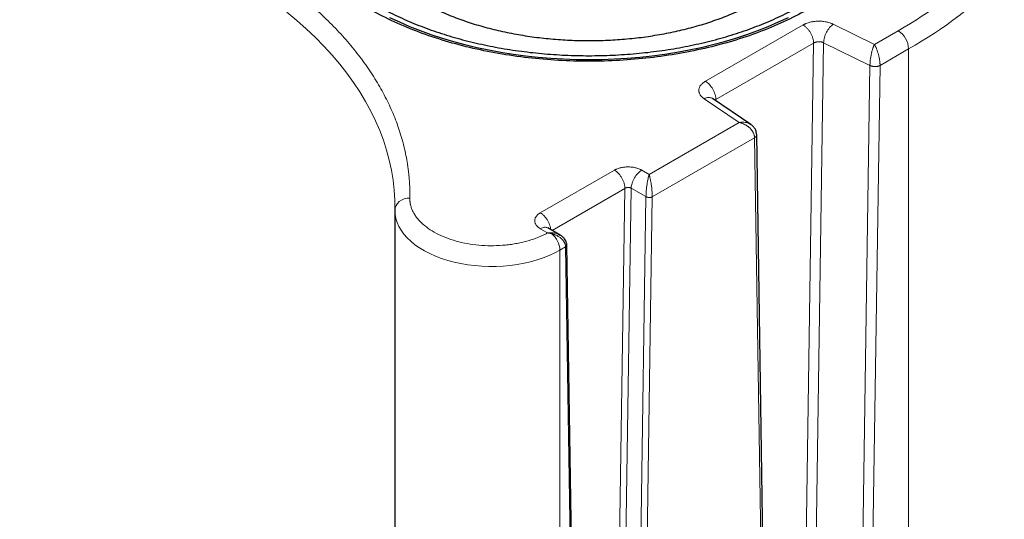
# Model space of a CAD drawing. Units: millimetres. Extents: x 0 to 420, y 0 to 297.
# Drawn here: x 363 to 396, y 130 to 147 of the extents above; entities that cross this region are included whole.
import ezdxf

# ---------------------------------------------------------------- set-up
doc = ezdxf.new("R2010")
doc.units = ezdxf.units.MM

msp = doc.modelspace()

# ---------------------------------------------------------------- linework, layer by layer
at = {"color": 8, "linetype": 'Continuous', "lineweight": 18}
for p, q in [((389.20991, 146.70663), (385.92592, 144.81082)), ((391.60877, 146.05047), (390.22667, 146.73011)), ((392.40629, 146.51084), (391.60877, 146.05047)), ((389.56346, 146.09426), (386.27947, 144.19845)), ((389.56346, 146.09426), (389.03412, 110.88156)), ((389.90248, 146.10927), (389.37299, 110.8858)), ((391.46027, 145.34321), (389.90249, 146.10927)), ((392.75984, 145.89847), (391.79957, 145.34411)), ((392.75984, 108.95), (392.75984, 145.89847)), ((391.46027, 145.34321), (390.93079, 110.11973)), ((391.26976, 110.12402), (391.79957, 145.34411)), ((385.88524, 144.22386), (387.06247, 143.42599)), ((386.27947, 144.19845), (386.2456, 144.17537)), ((386.27947, 144.19845), (386.28018, 144.15194)), ((387.06247, 143.42599), (384.03537, 141.67845)), ((387.57839, 142.90728), (384.14141, 140.92315)), ((387.57838, 142.90728), (388.1088, 108.29924)), ((382.86858, 141.82125), (380.37724, 140.38303)), ((384.03537, 141.67845), (383.78789, 141.82129)), ((383.22213, 141.20887), (380.77115, 139.79395)), ((383.22213, 141.20887), (382.66363, 103.93799)), ((383.43438, 141.21607), (382.87604, 103.95596)), ((383.92934, 140.93034), (383.43438, 141.21607)), ((383.92934, 140.93034), (383.37101, 103.67022)), ((383.58315, 103.66808), (384.14141, 140.92315)), ((380.37717, 139.85232), (380.62371, 139.70998)), ((381.0372, 139.13116), (381.22464, 139.23942)), ((381.0372, 139.13114), (381.0372, 117.41115)), ((381.22463, 139.23942), (381.78399, 102.62945))]:
    msp.add_line(p, q, dxfattribs=at)
at = {"color": 7, "linetype": 'Continuous', "lineweight": 25}
for p, q in [((387.45318, 143.35702), (386.16574, 144.22949)), ((388.18204, 108.40238), (387.65248, 143.01857)), ((375.4891, 140.4578), (375.4891, 118.73781)), ((375.49028, 140.59899), (375.48927, 140.47694)), ((375.49073, 140.48279), (375.48978, 140.45995)), ((381.04728, 139.63454), (380.62688, 139.87723)), ((381.0439, 139.62847), (380.98592, 139.65987)), ((381.82792, 102.69298), (381.26956, 139.30993))]:
    msp.add_line(p, q, dxfattribs=at)
at = {"color": 8, "linetype": 'Continuous', "lineweight": 18, "flags": 128}
for points in [[(371.85782, 147.1351), (372.19092, 146.85718), (372.50941, 146.57361), (372.81301, 146.28465), (373.10145, 145.99056), (373.37446, 145.69161), (373.63181, 145.38806), (373.87326, 145.08018), (374.09859, 144.76826), (374.3076, 144.45258), (374.5001, 144.13341), (374.67592, 143.81106), (374.83489, 143.4858), (374.97689, 143.15794), (375.10176, 142.82776), (375.20942, 142.49556), (375.29975, 142.16166), (375.37268, 141.82633), (375.42813, 141.48989), (375.46607, 141.15265), (375.48646, 140.8149), (375.49028, 140.59899)], [(375.98925, 140.88227), (375.89171, 140.875), (375.79791, 140.85232), (375.71148, 140.8151), (375.63571, 140.76477), (375.57353, 140.70327), (375.52733, 140.63296), (375.49888, 140.55654), (375.48927, 140.47694)], [(375.48911, 140.45945), (375.4957, 140.33828), (375.51987, 140.20027), (375.56162, 140.06367), (375.62075, 139.92922), (375.69692, 139.79767), (375.78972, 139.66972), (375.89864, 139.54607), (376.02309, 139.42741), (376.16238, 139.31439), (376.31576, 139.20761), (376.48238, 139.10767), (376.66135, 139.01511), (376.85166, 138.93043), (377.0523, 138.8541), (377.26215, 138.78654), (377.48008, 138.72811), (377.70489, 138.67914), (377.93535, 138.63989), (378.17021, 138.61058), (378.40817, 138.59136), (378.64795, 138.58235), (378.88822, 138.58359), (379.12768, 138.59507), (379.36501, 138.61674), (379.59893, 138.64846), (379.82814, 138.69008), (380.0514, 138.74136), (380.26749, 138.80202), (380.47522, 138.87174), (380.67346, 138.95012), (380.86113, 139.03674), (381.0372, 139.13114)]]:
    msp.add_lwpolyline(points, dxfattribs=at)
at = {"color": 7, "linetype": 'Continuous', "lineweight": 25, "flags": 128}
msp.add_lwpolyline([(375.30646, 146.96137), (375.63936, 146.80531), (375.98315, 146.65732), (376.33723, 146.51766), (376.70101, 146.38657), (377.07386, 146.26427), (377.45515, 146.15097), (377.84423, 146.04686), (378.24042, 145.95212), (378.64306, 145.86691), (379.05145, 145.79139), (379.46491, 145.72567), (379.88271, 145.66987), (380.30415, 145.62408), (380.72851, 145.58839), (381.15506, 145.56285), (381.58307, 145.54751), (382.01182, 145.54239), (382.44056, 145.54751), (382.86858, 145.56285), (383.29513, 145.58839), (383.71949, 145.62408), (384.14093, 145.66987), (384.55873, 145.72567), (384.97218, 145.79139), (385.38057, 145.86691), (385.78321, 145.95212), (386.17941, 146.04686), (386.56848, 146.15097), (386.94977, 146.26427), (387.32263, 146.38657), (387.68641, 146.51766), (388.04049, 146.65732), (388.38428, 146.80531), (388.71717, 146.96137)], dxfattribs=at)
at = {"color": 8, "linetype": 'Continuous', "lineweight": 18}
for centre, radius, start, end in [((385.47831, 158.79158), 14.8072, 299.456096, 315.154982), ((391.99224, 145.86354), 0.7684, 2.605383, 57.394617), ((380.25464, 139.09101), 0.78359, 2.938523, 49.078115)]:
    msp.add_arc(centre, radius, start, end, dxfattribs=at)
at = {"color": 7, "linetype": 'Continuous', "lineweight": 25}
for points, knots in [([(389.41872, 155.8077), (389.9035, 155.52785), (390.34052, 155.22043), (391.1023, 154.56228), (391.42704, 154.21155), (391.95176, 153.48025), (392.15174, 153.09969), (392.41924, 152.32334), (392.48676, 151.92757), (392.48676, 151.13601), (392.41924, 150.74024), (392.15174, 149.96389), (391.95176, 149.58333), (391.42704, 148.85203), (391.1023, 148.5013), (390.34052, 147.84315), (389.9035, 147.53573), (388.93394, 146.97602), (388.40143, 146.72373), (387.26134, 146.28396), (386.6538, 146.0965), (385.38701, 145.79358), (384.72779, 145.67814), (383.38297, 145.52371), (382.6974, 145.48473), (381.32623, 145.48473), (380.64067, 145.52371), (379.29585, 145.67814), (378.63663, 145.79358), (377.36983, 146.0965), (376.76229, 146.28396), (375.62221, 146.72373), (375.0897, 146.97602), (374.60491, 147.25588)], [0, 0, 0, 0, 0.0625, 0.0625, 0.125, 0.125, 0.1875, 0.1875, 0.25, 0.25, 0.3125, 0.3125, 0.375, 0.375, 0.4375, 0.4375, 0.5, 0.5, 0.5625, 0.5625, 0.625, 0.625, 0.6875, 0.6875, 0.75, 0.75, 0.8125, 0.8125, 0.875, 0.875, 0.9375, 0.9375, 1, 1, 1, 1]), ([(374.15912, 155.23863), (374.03733, 155.15199), (373.74807, 154.94621), (373.34967, 154.59598), (372.95852, 154.19476), (372.62487, 153.77635), (372.34864, 153.3443), (372.13212, 152.90102), (371.97647, 152.44932), (371.8827, 151.99195), (371.85138, 151.53175), (371.8827, 151.07155), (371.97647, 150.61419), (372.13211, 150.16248), (372.34866, 149.71921), (372.6248, 149.28712), (372.9588, 148.86887), (373.34862, 148.46704), (373.79185, 148.0841), (374.28576, 147.72242), (374.8273, 147.38422), (375.41314, 147.07159), (376.03966, 146.78647), (376.703, 146.53059), (377.39907, 146.30556), (378.12359, 146.11274), (378.87207, 145.95333), (379.63991, 145.82832), (380.42237, 145.73847), (381.21464, 145.68434), (382.01182, 145.66626), (382.809, 145.68434), (383.60126, 145.73847), (384.38373, 145.82832), (385.15156, 145.95334), (385.90006, 146.11273), (386.62452, 146.30558), (387.32078, 146.53051), (387.98345, 146.78677), (388.61248, 147.07045), (388.99679, 147.28247), (389.18895, 147.38848)], [0, 0, 0, 0, 0.0187787, 0.0446003, 0.07042193, 0.09624353, 0.12206515, 0.14788676, 0.17370839, 0.19952998, 0.2253516, 0.25117324, 0.27699484, 0.30281643, 0.32863804, 0.35445967, 0.3802813, 0.40610292, 0.4319245, 0.45774616, 0.48356777, 0.50938938, 0.53521095, 0.56103258, 0.5868542, 0.61267579, 0.63849741, 0.66431903, 0.69014065, 0.71596222, 0.74178385, 0.76760547, 0.79342707, 0.81924869, 0.84507031, 0.87089192, 0.89671354, 0.92253517, 0.94835678, 0.97417839, 1, 1, 1, 1]), ([(373.86181, 150.53176), (373.86188, 150.53073), (373.87027, 150.40627), (373.933, 150.16002), (374.05349, 149.79606), (374.22921, 149.43909), (374.45126, 149.09107), (374.72037, 148.7542), (375.03431, 148.43056), (375.3913, 148.12213), (375.7891, 147.83082), (376.22527, 147.55843), (376.69712, 147.30664), (377.20173, 147.07699), (377.736, 146.87091), (378.29663, 146.68966), (378.88016, 146.53436), (379.48301, 146.40597), (380.10144, 146.30528), (380.73165, 146.23291), (381.36975, 146.18932), (382.01182, 146.17475), (382.65388, 146.18932), (383.29198, 146.23291), (383.9222, 146.30528), (384.54063, 146.40597), (385.14348, 146.53436), (385.72698, 146.68967), (386.28775, 146.87084), (386.82148, 147.07724), (387.32811, 147.30572), (387.63765, 147.47648), (387.79241, 147.56187)], [0, 0, 0, 0, 0.00028881, 0.03476158, 0.06923442, 0.10370718, 0.13818003, 0.17265282, 0.20712568, 0.24159838, 0.27607114, 0.31054407, 0.34501684, 0.3794896, 0.41396246, 0.44843516, 0.48290803, 0.51738087, 0.55185357, 0.58632648, 0.62079917, 0.65527196, 0.6897448, 0.72421763, 0.75869037, 0.79316319, 0.82763598, 0.86210882, 0.8965816, 0.93105442, 0.9655272, 1, 1, 1, 1]), ([(387.65251, 143.00372), (387.64992, 143.04052), (387.64488, 143.11223), (387.60091, 143.20848), (387.54025, 143.28654), (387.47922, 143.34132), (387.43594, 143.36581), (387.42012, 143.37475)], [0, 0, 0, 0, 0.24141313, 0.4703107, 0.6828234, 0.88408455, 1, 1, 1, 1]), ([(387.45266, 143.35633), (387.45058, 143.35812), (387.44136, 143.36603), (387.42971, 143.37146), (387.42069, 143.37567)], [0, 0, 0, 0, 0.22630745, 1, 1, 1, 1]), ([(381.26956, 139.2963), (381.26818, 139.32076), (381.26531, 139.3713), (381.23698, 139.44572), (381.19127, 139.51718), (381.12699, 139.58061), (381.05789, 139.63011), (381.00792, 139.65292), (380.9871, 139.66242)], [0, 0, 0, 0, 0.15777745, 0.32597919, 0.50116652, 0.6814959, 0.86731179, 1, 1, 1, 1])]:
    msp.add_open_spline(points, degree=3, knots=knots, dxfattribs=at)
at = {"color": 8, "linetype": 'Continuous', "lineweight": 18}
for points, knots in [([(355.7862, 152.54524), (355.81937, 152.54541), (355.8857, 152.54575), (355.9852, 152.54589), (356.08468, 152.54576), (356.18414, 152.54535), (356.28358, 152.54465), (356.383, 152.54367), (356.4824, 152.5424), (356.58178, 152.54085), (356.68115, 152.53901), (356.78049, 152.53688), (356.87981, 152.53447), (356.97912, 152.53178), (357.0784, 152.5288), (357.17766, 152.52553), (357.27691, 152.52198), (357.37614, 152.51814), (357.47534, 152.51402), (357.57453, 152.50961), (357.6737, 152.50492), (357.90496, 152.49331), (358.26778, 152.47194), (358.76104, 152.43572), (359.2526, 152.39242), (359.90534, 152.3253), (360.71562, 152.22388), (361.67612, 152.07439), (362.62262, 151.89758), (363.55268, 151.69378), (364.46409, 151.46359), (365.3545, 151.20749), (366.22181, 150.9262), (367.06378, 150.62032), (367.87843, 150.29071), (368.66363, 149.93809), (369.41756, 149.56341), (370.13824, 149.16753), (370.824, 148.75149), (371.47303, 148.31626), (372.08386, 147.86297), (372.65482, 147.39269), (373.18467, 146.90663), (373.67193, 146.40594), (374.11556, 145.89191), (374.5143, 145.36577), (374.86734, 144.82886), (375.17362, 144.28246), (375.43257, 143.72797), (375.60825, 143.26021), (375.72452, 142.88339), (375.79953, 142.59962), (375.86227, 142.31487), (375.90265, 142.08636), (375.92777, 141.91468), (375.94255, 141.80014), (375.95535, 141.68557), (375.96617, 141.57094), (375.97502, 141.45627), (375.98188, 141.34156), (375.98678, 141.2268), (375.98966, 141.11199), (375.99071, 140.99714), (375.98973, 140.92057), (375.98925, 140.88227)], [0, 0, 0, 0, 0.00312742, 0.00625414, 0.00938025, 0.01250582, 0.01563093, 0.01875566, 0.02188009, 0.02500428, 0.02812833, 0.0312523, 0.03437627, 0.03750033, 0.04062454, 0.043749, 0.04687376, 0.04999891, 0.05312454, 0.05625071, 0.0593775, 0.06250499, 0.07813537, 0.0937563, 0.10937743, 0.12500843, 0.1562573, 0.18750704, 0.21875593, 0.25000565, 0.28125454, 0.31250426, 0.34375314, 0.37500287, 0.40625177, 0.43750148, 0.46875038, 0.5000001, 0.53124897, 0.56249871, 0.59374758, 0.62499732, 0.65624619, 0.68749593, 0.7187448, 0.74999454, 0.78124343, 0.81249315, 0.84374206, 0.87499176, 0.89062216, 0.90624309, 0.92186422, 0.9374952, 0.94374933, 0.95000099, 0.95625081, 0.96249941, 0.96874741, 0.97499542, 0.98124407, 0.98749397, 0.99374574, 1, 1, 1, 1]), ([(389.56346, 146.09425), (389.56346, 146.11831), (389.56161, 146.14434), (389.55351, 146.19957), (389.54725, 146.22877), (389.53002, 146.28897), (389.51905, 146.31997), (389.49262, 146.38191), (389.47717, 146.41284), (389.44265, 146.47263), (389.42359, 146.50147), (389.38316, 146.55533), (389.36181, 146.58033), (389.31828, 146.62535), (389.29612, 146.64537), (389.25235, 146.67999), (389.23074, 146.6946), (389.2099, 146.70663)], [0, 0, 0, 0, 0.125, 0.125, 0.25, 0.25, 0.375, 0.375, 0.5, 0.5, 0.625, 0.625, 0.75, 0.75, 0.875, 0.875, 1, 1, 1, 1]), ([(389.20991, 146.70663), (389.21517, 146.70955), (389.22648, 146.71582), (389.24519, 146.72555), (389.26693, 146.73617), (389.29196, 146.74748), (389.33139, 146.7638), (389.38081, 146.78115), (389.4492, 146.80033), (389.51155, 146.81348), (389.57909, 146.82376), (389.64142, 146.83028), (389.71144, 146.8338), (389.78167, 146.83341), (389.8491, 146.82939), (389.91754, 146.8218), (389.98236, 146.81098), (390.04856, 146.79587), (390.10253, 146.78003), (390.147, 146.76433), (390.17851, 146.75184), (390.20449, 146.74059), (390.21977, 146.73337), (390.22667, 146.73011)], [0, 0, 0, 0, 0.01957993, 0.0421053, 0.06757749, 0.09599933, 0.12737523, 0.19777412, 0.25087851, 0.33126631, 0.37544599, 0.43822821, 0.50101192, 0.56380166, 0.62644024, 0.68269184, 0.75064112, 0.80719289, 0.87353246, 0.91284302, 0.94702065, 0.97607127, 1, 1, 1, 1]), ([(389.90249, 146.10927), (389.90322, 146.16261), (389.9122, 146.22134), (389.94534, 146.3409), (389.96948, 146.4017), (390.02935, 146.51636), (390.06505, 146.57018), (390.14275, 146.66285), (390.1847, 146.70167), (390.22667, 146.73011)], [0, 0, 0, 0, 0.25, 0.25, 0.5, 0.5, 0.75, 0.75, 1, 1, 1, 1]), ([(389.56346, 146.09426), (389.56624, 146.09593), (389.57173, 146.09923), (389.58032, 146.10384), (389.58899, 146.10812), (389.59774, 146.11208), (389.60652, 146.11572), (389.61529, 146.11906), (389.62404, 146.1221), (389.63272, 146.12486), (389.64131, 146.12736), (389.64978, 146.1296), (389.65812, 146.13159), (389.6663, 146.13336), (389.67429, 146.13492), (389.6821, 146.13627), (389.68969, 146.13744), (389.69706, 146.13843), (389.7042, 146.13926), (389.7111, 146.13995), (389.71775, 146.14049), (389.72413, 146.14092), (389.73681, 146.14157), (389.75571, 146.14183), (389.7805, 146.14067), (389.80426, 146.13813), (389.82681, 146.13435), (389.84801, 146.12946), (389.86771, 146.12358), (389.88596, 146.11694), (389.89703, 146.1118), (389.90248, 146.10927)], [0, 0, 0, 0, 0.0312009, 0.061664, 0.09138927, 0.12037672, 0.14862635, 0.17613815, 0.20291211, 0.22894824, 0.25424653, 0.27880698, 0.3026296, 0.32571438, 0.34806133, 0.36967044, 0.39054173, 0.41067519, 0.43007084, 0.44872869, 0.46664874, 0.48383101, 0.50027552, 0.56880757, 0.63560456, 0.70066727, 0.76399656, 0.82559338, 0.88545878, 0.9435939, 1, 1, 1, 1]), ([(391.46027, 145.34321), (391.4603, 145.34709), (391.46037, 145.35491), (391.46061, 145.367), (391.46096, 145.37946), (391.46142, 145.3923), (391.46201, 145.4055), (391.46271, 145.41906), (391.46393, 145.43933), (391.46656, 145.47553), (391.47321, 145.54329), (391.48577, 145.63217), (391.50145, 145.71385), (391.51565, 145.77585), (391.52771, 145.82296), (391.54082, 145.86914), (391.55172, 145.90397), (391.56052, 145.93029), (391.56724, 145.94959), (391.5745, 145.96952), (391.58231, 145.98989), (391.59066, 146.01043), (391.59955, 146.03101), (391.60564, 146.04386), (391.60877, 146.05047)], [0, 0, 0, 0, 0.0171504, 0.03452747, 0.05212907, 0.06995333, 0.08799828, 0.10626171, 0.12474138, 0.16877003, 0.24754231, 0.38127175, 0.49638737, 0.55445534, 0.62309155, 0.68652483, 0.74986201, 0.7787045, 0.80984756, 0.84328937, 0.87902096, 0.91702926, 0.9573332, 1, 1, 1, 1]), ([(391.60877, 146.05047), (391.61078, 146.04715), (391.61482, 146.04045), (391.62101, 146.02979), (391.62734, 146.01855), (391.63381, 146.00669), (391.6404, 145.9942), (391.65107, 145.97329), (391.66553, 145.94309), (391.68277, 145.90311), (391.69892, 145.86124), (391.71901, 145.80357), (391.7431, 145.72433), (391.76393, 145.64007), (391.7772, 145.57101), (391.78529, 145.52002), (391.79143, 145.47192), (391.79519, 145.4336), (391.79731, 145.40464), (391.79849, 145.38359), (391.79929, 145.36336), (391.79947, 145.3505), (391.79957, 145.34411)], [0, 0, 0, 0, 0.02191235, 0.0441667, 0.06677212, 0.08973828, 0.11307499, 0.13678587, 0.20288005, 0.26656437, 0.32484004, 0.38786447, 0.50852129, 0.63633043, 0.70230496, 0.76416716, 0.82608005, 0.88451547, 0.91395193, 0.94301597, 0.97170101, 1, 1, 1, 1]), ([(391.46027, 145.34321), (391.46315, 145.34181), (391.46896, 145.33897), (391.47814, 145.33497), (391.48776, 145.33112), (391.49782, 145.32747), (391.50831, 145.32404), (391.51923, 145.32083), (391.53056, 145.31788), (391.54227, 145.31521), (391.55436, 145.31283), (391.56679, 145.31076), (391.57955, 145.30903), (391.5926, 145.30766), (391.60591, 145.30666), (391.61944, 145.30605), (391.63552, 145.30582), (391.654, 145.30628), (391.67462, 145.30781), (391.69481, 145.31032), (391.71444, 145.31378), (391.73336, 145.31817), (391.75147, 145.32342), (391.76862, 145.32952), (391.78481, 145.33635), (391.79465, 145.34153), (391.79957, 145.34411)], [0, 0, 0, 0, 0.03008171, 0.06063939, 0.09167304, 0.12318268, 0.15516833, 0.18763, 0.2205677, 0.25398143, 0.28787122, 0.32223706, 0.35707898, 0.39239697, 0.42819104, 0.46446121, 0.50120747, 0.55737917, 0.61336317, 0.66915951, 0.72476826, 0.78018946, 0.83542318, 0.89046947, 0.94532839, 1, 1, 1, 1]), ([(385.88524, 144.22386), (385.88051, 144.22719), (385.87042, 144.23431), (385.85499, 144.24597), (385.83843, 144.25931), (385.82109, 144.27446), (385.79525, 144.29924), (385.76954, 144.329), (385.74324, 144.36831), (385.72564, 144.40409), (385.71284, 144.44375), (385.70623, 144.48186), (385.70571, 144.52246), (385.71198, 144.56287), (385.72888, 144.61574), (385.75786, 144.66641), (385.79866, 144.71412), (385.83242, 144.74573), (385.86498, 144.77117), (385.89028, 144.78863), (385.90948, 144.80097), (385.92057, 144.80762), (385.92592, 144.81083)], [0, 0, 0, 0, 0.02003347, 0.0427667, 0.06820106, 0.096338853, 0.127184005, 0.202637296, 0.250593597, 0.32298445, 0.375183334, 0.438005909, 0.500827771, 0.563671722, 0.626369282, 0.750547646, 0.810104461, 0.873503894, 0.922898213, 0.95707927, 0.979293197, 1, 1, 1, 1]), ([(386.27947, 144.19845), (386.27947, 144.2519), (386.27027, 144.31063), (386.23485, 144.42983), (386.20864, 144.49024), (386.14319, 144.6036), (386.10397, 144.65651), (386.01846, 144.74677), (385.9722, 144.78411), (385.92592, 144.81082)], [0, 0, 0, 0, 0.25, 0.25, 0.5, 0.5, 0.75, 0.75, 1, 1, 1, 1]), ([(385.88524, 144.22386), (385.90986, 144.23447), (385.95911, 144.25569), (386.03041, 144.26717), (386.09542, 144.2616), (386.14094, 144.24786), (386.16053, 144.23146), (386.16466, 144.228)], [0, 0, 0, 0, 0.23436261, 0.46872441, 0.7030851, 0.93744814, 1, 1, 1, 1]), ([(387.42069, 143.37567), (387.41316, 143.38), (387.38846, 143.3942), (387.33968, 143.41184), (387.26488, 143.43003), (387.17136, 143.43858), (387.09898, 143.43021), (387.06247, 143.42599)], [0, 0, 0, 0, 0.07712618, 0.25274698, 0.44088939, 0.71800482, 1, 1, 1, 1]), ([(387.57838, 142.90728), (387.57844, 142.9108), (387.57856, 142.9181), (387.57819, 142.92951), (387.57735, 142.94176), (387.57592, 142.95487), (387.5738, 142.96881), (387.57012, 142.98762), (387.56201, 143.01877), (387.54883, 143.05428), (387.52799, 143.09762), (387.50621, 143.13408), (387.4754, 143.17661), (387.44672, 143.21001), (387.41633, 143.24049), (387.39116, 143.26331), (387.36482, 143.28494), (387.33744, 143.30531), (387.30913, 143.32439), (387.28001, 143.34214), (387.25019, 143.3585), (387.21978, 143.37347), (387.1889, 143.38699), (387.15764, 143.39906), (387.1261, 143.4096), (387.09435, 143.41876), (387.0731, 143.42358), (387.06247, 143.42599)], [0, 0, 0, 0, 0.01539871, 0.031974, 0.04972364, 0.06864428, 0.08873129, 0.10997908, 0.14985898, 0.22328318, 0.26382024, 0.34079235, 0.38758726, 0.46334811, 0.50494808, 0.54647638, 0.58793453, 0.62932875, 0.67066087, 0.71194003, 0.75318, 0.79438672, 0.83555344, 0.87666676, 0.91773424, 0.95882131, 1, 1, 1, 1]), ([(387.65034, 143.01516), (387.65107, 143.01248), (387.65685, 142.99129), (387.63522, 142.95051), (387.59709, 142.92151), (387.57838, 142.90728)], [0, 0, 0, 0, 0.06868072, 0.54296992, 1, 1, 1, 1]), ([(383.22213, 141.20887), (383.22213, 141.23293), (383.22028, 141.25896), (383.21218, 141.31419), (383.20592, 141.34339), (383.18869, 141.40359), (383.17771, 141.43458), (383.15128, 141.49652), (383.13583, 141.52745), (383.10132, 141.58724), (383.08226, 141.61608), (383.04183, 141.66994), (383.02048, 141.69494), (382.97696, 141.73996), (382.9548, 141.75998), (382.91102, 141.7946), (382.88941, 141.80922), (382.86857, 141.82125)], [0, 0, 0, 0, 0.125, 0.125, 0.25, 0.25, 0.375, 0.375, 0.5, 0.5, 0.625, 0.625, 0.75, 0.75, 0.875, 0.875, 1, 1, 1, 1]), ([(382.86858, 141.82124), (382.87195, 141.82312), (382.87884, 141.82695), (382.88965, 141.83268), (382.90602, 141.84104), (382.93193, 141.85339), (382.97302, 141.87061), (383.02327, 141.88794), (383.09935, 141.90858), (383.19991, 141.92613), (383.31603, 141.93297), (383.40144, 141.92943), (383.46054, 141.92354), (383.51295, 141.91632), (383.56693, 141.90556), (383.62794, 141.88955), (383.67898, 141.87247), (383.72647, 141.85256), (383.7599, 141.83657), (383.77915, 141.82606), (383.78789, 141.82129)], [0, 0, 0, 0, 0.01375146, 0.02813798, 0.04316086, 0.07800563, 0.12693547, 0.19232211, 0.24979644, 0.37384723, 0.49916192, 0.59085009, 0.6246966, 0.67546863, 0.74915391, 0.79218616, 0.87243068, 0.92210476, 0.96462341, 1, 1, 1, 1]), ([(383.43438, 141.21607), (383.43518, 141.26937), (383.44498, 141.32767), (383.48111, 141.44564), (383.50743, 141.50527), (383.57272, 141.61705), (383.61165, 141.66914), (383.69637, 141.75807), (383.74212, 141.79487), (383.78788, 141.82129)], [0, 0, 0, 0, 0.25, 0.25, 0.5, 0.5, 0.75, 0.75, 1, 1, 1, 1]), ([(383.92934, 140.93034), (383.92948, 140.9608), (383.93048, 140.994), (383.93408, 141.06322), (383.93667, 141.09922), (383.9431, 141.17155), (383.94695, 141.20787), (383.95554, 141.27915), (383.9603, 141.3141), (383.97551, 141.41535), (383.9869, 141.47797), (384.0047, 141.56142), (384.01076, 141.58753), (384.023, 141.63591), (384.02917, 141.65818), (384.03537, 141.67845)], [0, 0, 0, 0, 0.125, 0.125, 0.25, 0.25, 0.375, 0.375, 0.5, 0.5, 0.75, 0.75, 0.875, 0.875, 1, 1, 1, 1]), ([(384.03537, 141.67845), (384.03652, 141.67462), (384.03877, 141.66715), (384.04207, 141.65572), (384.0452, 141.64457), (384.04815, 141.63372), (384.05092, 141.62322), (384.05351, 141.61313), (384.05592, 141.6035), (384.0615, 141.58076), (384.06953, 141.54582), (384.07799, 141.5049), (384.08449, 141.47166), (384.09088, 141.43696), (384.09873, 141.39136), (384.10693, 141.33794), (384.11676, 141.2682), (384.12674, 141.18336), (384.13402, 141.10103), (384.13793, 141.04092), (384.13976, 141.00331), (384.14078, 140.97239), (384.14132, 140.94704), (384.14138, 140.93109), (384.14142, 140.92315)], [0, 0, 0, 0, 0.02288287, 0.04461851, 0.06521593, 0.08468224, 0.10302287, 0.12024171, 0.13633898, 0.15131345, 0.23203357, 0.29860217, 0.32771937, 0.36945779, 0.43785056, 0.50334741, 0.56670772, 0.68739148, 0.7963377, 0.849567, 0.90053955, 0.93390345, 0.96705887, 1, 1, 1, 1]), ([(383.22213, 141.20887), (383.2243, 141.21023), (383.22859, 141.21289), (383.23537, 141.21654), (383.24222, 141.21987), (383.24913, 141.22286), (383.25605, 141.22554), (383.26293, 141.22793), (383.26974, 141.23003), (383.27644, 141.23186), (383.283, 141.23345), (383.2894, 141.2348), (383.29562, 141.23594), (383.30164, 141.23689), (383.30744, 141.23765), (383.313, 141.23825), (383.31832, 141.23871), (383.32338, 141.23903), (383.33281, 141.23944), (383.34652, 141.23938), (383.36416, 141.238), (383.38078, 141.23544), (383.39622, 141.23185), (383.41034, 141.22735), (383.42316, 141.22215), (383.43069, 141.21807), (383.43438, 141.21607)], [0, 0, 0, 0, 0.03850705, 0.0758808, 0.11212124, 0.14722836, 0.18120217, 0.21404265, 0.2457498, 0.27632364, 0.30576418, 0.33407142, 0.36124539, 0.38728612, 0.41219363, 0.43596798, 0.45860922, 0.48011741, 0.50049264, 0.57864078, 0.65451996, 0.72813321, 0.79948391, 0.86857578, 0.93541294, 1, 1, 1, 1]), ([(375.98925, 140.88227), (375.98917, 140.87524), (375.98901, 140.86118), (375.98939, 140.84009), (375.99022, 140.81903), (375.99155, 140.79798), (375.99335, 140.77695), (375.99564, 140.75594), (375.99841, 140.73494), (376.00167, 140.71396), (376.00541, 140.693), (376.00963, 140.67206), (376.02139, 140.61982), (376.04642, 140.5367), (376.09523, 140.42421), (376.15808, 140.31406), (376.23472, 140.20686), (376.32466, 140.10316), (376.4617, 139.97039), (376.66394, 139.81576), (376.9507, 139.65266), (377.27553, 139.51537), (377.63149, 139.40682), (378.01103, 139.32932), (378.40607, 139.28452), (378.80815, 139.27337), (379.14216, 139.29235), (379.40414, 139.32418), (379.59717, 139.35631), (379.78565, 139.39644), (379.96852, 139.44444), (380.14488, 139.49997), (380.27623, 139.54887), (380.36693, 139.58634), (380.42039, 139.60958), (380.47283, 139.63355), (380.52421, 139.65826), (380.57465, 139.68366), (380.60737, 139.70119), (380.62374, 139.70996)], [0, 0, 0, 0, 0.00569199, 0.01137953, 0.01706363, 0.02274528, 0.02842549, 0.03410527, 0.03978561, 0.04546752, 0.051152, 0.05684006, 0.06253269, 0.09379037, 0.12505196, 0.15630964, 0.18757122, 0.2188289, 0.25009049, 0.312568, 0.37504551, 0.43752302, 0.50000054, 0.56247805, 0.62495556, 0.68743307, 0.74991058, 0.78116817, 0.81242985, 0.84368743, 0.87494911, 0.9062067, 0.93746838, 0.94790002, 0.95831954, 0.96873312, 0.97914693, 0.98956716, 1, 1, 1, 1]), ([(383.92934, 140.93034), (383.93149, 140.92908), (383.93579, 140.92657), (383.9427, 140.92307), (383.94993, 140.91979), (383.95749, 140.91674), (383.96534, 140.91395), (383.97347, 140.91142), (383.98183, 140.90916), (383.9904, 140.90719), (383.99916, 140.9055), (384.00806, 140.90411), (384.01708, 140.90302), (384.02619, 140.90224), (384.03799, 140.90163), (384.05243, 140.90161), (384.06923, 140.9027), (384.08551, 140.90485), (384.10107, 140.90803), (384.11569, 140.91217), (384.12932, 140.91715), (384.13739, 140.92115), (384.14141, 140.92315)], [0, 0, 0, 0, 0.038033476, 0.07613714, 0.114311, 0.152555065, 0.190869344, 0.229253845, 0.267708576, 0.306233547, 0.344828765, 0.38349424, 0.422229978, 0.46103599, 0.499912282, 0.572590718, 0.644856636, 0.71671008, 0.788151094, 0.859179721, 0.929796007, 1, 1, 1, 1]), ([(380.37717, 139.85232), (380.37269, 139.85502), (380.36298, 139.86085), (380.34786, 139.87057), (380.33122, 139.88198), (380.3134, 139.89526), (380.28843, 139.91569), (380.26151, 139.94179), (380.23407, 139.97561), (380.2137, 140.00896), (380.19329, 140.05657), (380.18472, 140.10484), (380.18887, 140.15414), (380.19724, 140.18646), (380.21155, 140.22232), (380.23084, 140.25547), (380.26055, 140.29244), (380.29072, 140.32192), (380.32346, 140.34791), (380.35122, 140.36717), (380.3692, 140.37813), (380.37724, 140.38303)], [0, 0, 0, 0, 0.01901619, 0.04118707, 0.06651573, 0.0950063, 0.12666301, 0.19383968, 0.24937887, 0.31663419, 0.37357403, 0.49896812, 0.56180886, 0.62465032, 0.66508389, 0.74918753, 0.8020931, 0.8724861, 0.92313769, 0.96563758, 1, 1, 1, 1]), ([(380.37724, 140.38303), (380.40038, 140.36815), (380.44666, 140.3384), (380.51341, 140.27559), (380.57494, 140.20233), (380.62882, 140.12006), (380.67324, 140.03219), (380.70548, 139.94246), (380.72373, 139.87011), (380.72612, 139.83101), (380.72682, 139.81954)], [0, 0, 0, 0, 0.134861909, 0.269722721, 0.404581606, 0.539441878, 0.674302149, 0.809164651, 0.944021539, 1, 1, 1, 1]), ([(380.37717, 139.85233), (380.40004, 139.86402), (380.44577, 139.88742), (380.51208, 139.9022), (380.57218, 139.89905), (380.61103, 139.88966), (380.62629, 139.87727), (380.62694, 139.87674)], [0, 0, 0, 0, 0.24724569, 0.49449553, 0.74174549, 0.98899391, 1, 1, 1, 1]), ([(380.76791, 139.71228), (380.76228, 139.71262), (380.75083, 139.71329), (380.73325, 139.71389), (380.71501, 139.71416), (380.69119, 139.71401), (380.6607, 139.71301), (380.63645, 139.71102), (380.62371, 139.70998)], [0, 0, 0, 0, 0.11869545, 0.24148314, 0.3683655, 0.49934473, 0.73689717, 1, 1, 1, 1]), ([(380.76791, 139.6831), (380.76207, 139.68461), (380.75061, 139.68757), (380.73372, 139.69153), (380.71752, 139.69506), (380.70201, 139.69817), (380.68721, 139.70089), (380.67311, 139.70328), (380.65974, 139.70535), (380.64708, 139.70713), (380.63515, 139.70867), (380.62744, 139.70955), (380.62371, 139.70998)], [0, 0, 0, 0, 0.12288964, 0.2406222, 0.35323622, 0.46076224, 0.5632237, 0.6606379, 0.75301687, 0.84036816, 0.9226956, 1, 1, 1, 1]), ([(380.98592, 139.65987), (380.97699, 139.66497), (380.91542, 139.70018), (380.8359, 139.7067), (380.76791, 139.71228)], [0, 0, 0, 0, 0.14491671, 1, 1, 1, 1]), ([(381.22463, 139.23942), (381.22466, 139.24299), (381.22472, 139.25028), (381.22422, 139.26151), (381.22322, 139.27328), (381.22161, 139.28556), (381.21936, 139.29834), (381.21641, 139.31161), (381.21269, 139.32532), (381.20817, 139.33946), (381.20277, 139.35399), (381.18913, 139.38609), (381.16522, 139.42748), (381.13229, 139.46896), (381.10354, 139.4997), (381.07491, 139.52644), (381.04019, 139.55433), (381.00202, 139.58099), (380.96045, 139.60621), (380.91563, 139.62953), (380.87643, 139.64696), (380.84194, 139.66033), (380.81544, 139.66941), (380.79013, 139.67716), (380.77521, 139.68115), (380.76791, 139.68309)], [0, 0, 0, 0, 0.0177829, 0.03643079, 0.05594415, 0.07632364, 0.09756894, 0.11967834, 0.14264832, 0.16647316, 0.19114459, 0.21665142, 0.33170192, 0.41035978, 0.45300627, 0.51666549, 0.58009173, 0.64338919, 0.71347053, 0.78354014, 0.85333793, 0.89083571, 0.93628434, 0.96886066, 1, 1, 1, 1]), ([(381.22463, 139.23942), (381.23721, 139.24872), (381.26268, 139.26757), (381.26727, 139.29177), (381.2696, 139.30403)], [0, 0, 0, 0, 0.49355439, 1, 1, 1, 1])]:
    msp.add_open_spline(points, degree=3, knots=knots, dxfattribs=at)
for points in [[(392.40629, 146.51084), (393.52534, 147.15686), (394.5002, 147.88106), (395.30821, 148.66661)], [(380.76791, 139.68309), (380.76841, 139.69518), (380.76839, 139.7051), (380.76791, 139.71228)]]:
    msp.add_open_spline(points, degree=3, dxfattribs=at)

doc.saveas('drawing.dxf')
